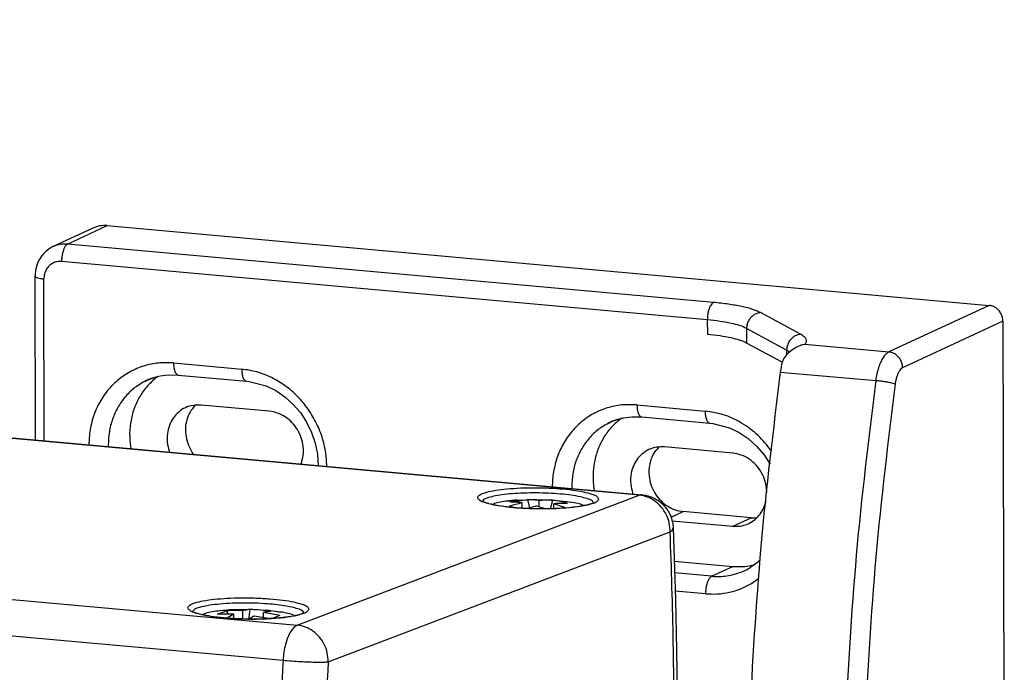
# Model space of a CAD drawing. Units: inches. Extents: x 5416 to 6676, y 2910 to 4530.
# Drawn here: x 6333 to 6366, y 4466 to 4488 of the extents above; entities that cross this region are included whole.
import ezdxf

# ---------------------------------------------------------------- set-up
doc = ezdxf.new("R2010")
doc.units = ezdxf.units.IN

# ---------------------------------------------------------------- blocks, each defined once
blk = doc.blocks.new('01_ECchain', base_point=(5916.68, 4474.279))
at = {"color": 124, "linetype": 'Continuous'}
for p, q in [((6447.911, 4506.947), (6096.169, 4538.749)), ((6073.271, 4530.051), (6425.013, 4498.249)), ((6072.314, 4527.701), (6424.056, 4495.899)), ((6409.635, 4523.759), (6412.292, 4524.99)), ((6452.874, 4519.85), (6409.635, 4523.759)), ((6452.467, 4518.682), (6409.229, 4522.591)), ((6408.069, 4510.592), (6408.045, 4521.426)), ((6471.341, 4519.651), (6464.628, 4516.539)), ((6458.711, 4517.718), (6456.028, 4519.167)), ((6452.467, 4518.682), (6452.469, 4517.703)), ((6457.779, 4516.664), (6455.095, 4518.113)), ((6455.095, 4518.113), (6455.098, 4517.134)), ((6472.256, 4518.591), (6465.542, 4515.478)), ((6459.001, 4517.048), (6464.628, 4516.539)), ((6457.779, 4516.664), (6457.779, 4516.348)), ((6457.971, 4516.535), (6457.926, 4516.572)), ((6416.726, 4515.799), (6421.289, 4515.387)), ((6457.354, 4515.193), (6463.743, 4514.616)), ((6447.757, 4512.994), (6452.32, 4512.581)), ((6411.092, 4511.065), (6411.043, 4510.323)), ((6412.357, 4510.307), (6412.364, 4510.204)), ((6426.999, 4508.881), (6426.947, 4509.631)), ((6456.763, 4509.888), (6456.636, 4510.081)), ((6442.122, 4508.259), (6442.074, 4507.518)), ((6425.013, 4498.249), (6447.911, 4506.947)), ((6443.387, 4507.501), (6443.395, 4507.398)), ((6450.039, 4505.482), (6450.841, 4505.853)), ((6454.178, 4504.873), (6455.404, 4505.441)), ((6427.084, 4495.795), (6449.982, 4504.493)), ((6452.754, 4501.519), (6450.28, 4501.742)), ((6452.754, 4501.519), (6454.184, 4502.182)), ((6455.429, 4501.043), (6455.913, 4501.388)), ((6452.347, 4500.351), (6450.316, 4500.535))]:
    blk.add_line(p, q, dxfattribs=at)
at = {"color": 4, "linetype": 'Continuous'}
for p, q in [((6096.348, 4538.776), (6448.09, 4506.974)), ((6411.329, 4524.827), (6408.673, 4523.595)), ((6412.292, 4524.99), (6471.341, 4519.651)), ((6408.387, 4523.432), (6408.253, 4523.334)), ((6408.518, 4523.515), (6408.387, 4523.432)), ((6408.652, 4523.585), (6408.518, 4523.515)), ((6408.673, 4523.595), (6408.652, 4523.585)), ((6407.812, 4522.845), (6407.728, 4522.704)), ((6407.891, 4522.959), (6407.812, 4522.845)), ((6407.906, 4522.98), (6407.891, 4522.959)), ((6408.013, 4523.106), (6407.906, 4522.98)), ((6408.128, 4523.225), (6408.013, 4523.106)), ((6408.179, 4523.27), (6408.128, 4523.225)), ((6408.253, 4523.334), (6408.179, 4523.27)), ((6407.503, 4522.095), (6407.478, 4521.949)), ((6407.543, 4522.252), (6407.503, 4522.095)), ((6407.593, 4522.407), (6407.543, 4522.252)), ((6407.647, 4522.542), (6407.593, 4522.407)), ((6407.728, 4522.704), (6407.647, 4522.542)), ((6407.46, 4521.775), (6407.454, 4521.614)), ((6407.478, 4510.646), (6407.454, 4521.614)), ((6407.478, 4521.949), (6407.46, 4521.775)), ((6472.256, 4518.591), (6472.353, 4475.051)), ((6457.483, 4515.847), (6455.098, 4517.134)), ((6458.331, 4516.792), (6458.227, 4516.728)), ((6458.345, 4516.8), (6458.331, 4516.792)), ((6458.411, 4516.836), (6458.345, 4516.8)), ((6458.437, 4516.849), (6458.411, 4516.836)), ((6458.509, 4516.885), (6458.437, 4516.849)), ((6458.543, 4516.901), (6458.509, 4516.885)), ((6458.59, 4516.921), (6458.543, 4516.901)), ((6458.651, 4516.946), (6458.59, 4516.921)), ((6458.674, 4516.955), (6458.651, 4516.946)), ((6458.747, 4516.981), (6458.674, 4516.955)), ((6458.759, 4516.985), (6458.747, 4516.981)), ((6458.838, 4517.009), (6458.759, 4516.985)), ((6458.867, 4517.017), (6458.838, 4517.009)), ((6458.974, 4517.043), (6458.867, 4517.017)), ((6459.001, 4517.048), (6458.974, 4517.043)), ((6457.701, 4516.255), (6457.574, 4516.071)), ((6457.753, 4516.319), (6457.701, 4516.255)), ((6457.773, 4516.341), (6457.753, 4516.319)), ((6457.853, 4516.425), (6457.773, 4516.341)), ((6457.887, 4516.459), (6457.853, 4516.425)), ((6457.941, 4516.509), (6457.887, 4516.459)), ((6458.095, 4516.635), (6457.941, 4516.509)), ((6458.128, 4516.66), (6458.095, 4516.635)), ((6458.227, 4516.728), (6458.128, 4516.66)), ((6457.536, 4516.003), (6457.517, 4515.966)), ((6457.555, 4516.038), (6457.536, 4516.003)), ((6457.574, 4516.071), (6457.555, 4516.038)), ((6415.319, 4514.789), (6415.564, 4514.862)), ((6415.564, 4514.862), (6415.747, 4514.913)), ((6415.704, 4514.901), (6415.582, 4514.823)), ((6415.747, 4514.913), (6415.821, 4514.927)), ((6415.821, 4514.927), (6416.189, 4514.973)), ((6416.189, 4514.973), (6416.387, 4515.003)), ((6416.387, 4515.003), (6417.045, 4514.993)), ((6417.045, 4514.993), (6421.608, 4514.58)), ((6415.295, 4514.782), (6415.319, 4514.789)), ((6421.608, 4514.58), (6421.798, 4514.55)), ((6421.798, 4514.55), (6422.931, 4514.258)), ((6422.931, 4514.258), (6423.569, 4513.946)), ((6423.569, 4513.946), (6424.171, 4513.538)), ((6424.171, 4513.538), (6424.724, 4513.044)), ((6423.137, 4512.57), (6418.573, 4512.983)), ((6424.724, 4513.044), (6425.217, 4512.474)), ((6425.217, 4512.474), (6425.636, 4511.839)), ((6446.852, 4512.121), (6447.219, 4512.168)), ((6447.219, 4512.168), (6447.417, 4512.198)), ((6447.417, 4512.198), (6448.075, 4512.187)), ((6448.075, 4512.187), (6452.639, 4511.775)), ((6425.636, 4511.839), (6425.972, 4511.152)), ((6446.168, 4511.918), (6446.326, 4511.976)), ((6446.326, 4511.976), (6446.35, 4511.983)), ((6446.35, 4511.983), (6446.595, 4512.057)), ((6446.595, 4512.057), (6446.778, 4512.107)), ((6446.735, 4512.096), (6446.613, 4512.017)), ((6446.778, 4512.107), (6446.852, 4512.121)), ((6452.639, 4511.775), (6452.829, 4511.745)), ((6452.829, 4511.745), (6453.962, 4511.453)), ((6425.972, 4511.152), (6426.217, 4510.429)), ((6453.962, 4511.453), (6454.599, 4511.14)), ((6454.599, 4511.14), (6455.201, 4510.733)), ((6413.842, 4510.2), (6413.87, 4510.068)), ((6426.217, 4510.429), (6426.366, 4509.687)), ((6455.201, 4510.733), (6455.755, 4510.239)), ((6455.755, 4510.239), (6456.248, 4509.669)), ((6426.366, 4509.687), (6426.416, 4508.943)), ((6454.167, 4509.765), (6449.604, 4510.177)), ((6456.248, 4509.669), (6456.667, 4509.033)), ((6447.463, 4507.102), (6447.489, 4507.028)), ((6448.09, 4506.974), (6448.101, 4506.972)), ((6448.101, 4506.972), (6448.151, 4506.967)), ((6448.151, 4506.967), (6448.228, 4506.957)), ((6448.228, 4506.957), (6448.32, 4506.941)), ((6448.32, 4506.941), (6448.36, 4506.933)), ((6448.36, 4506.933), (6448.41, 4506.921)), ((6448.41, 4506.921), (6448.5, 4506.898)), ((6448.5, 4506.898), (6448.561, 4506.881)), ((6448.561, 4506.881), (6448.641, 4506.854)), ((6448.641, 4506.854), (6448.678, 4506.841)), ((6448.678, 4506.841), (6448.75, 4506.813)), ((6448.75, 4506.813), (6448.818, 4506.784)), ((6448.818, 4506.784), (6448.85, 4506.769)), ((6448.85, 4506.769), (6448.987, 4506.7)), ((6448.987, 4506.7), (6449.017, 4506.683)), ((6449.017, 4506.683), (6449.084, 4506.644)), ((6449.084, 4506.644), (6449.145, 4506.605)), ((6449.145, 4506.605), (6449.178, 4506.583)), ((6449.178, 4506.583), (6449.227, 4506.549)), ((6449.227, 4506.549), (6449.256, 4506.528)), ((6449.256, 4506.528), (6449.331, 4506.47)), ((6449.331, 4506.47), (6449.354, 4506.451)), ((6449.354, 4506.451), (6449.405, 4506.407)), ((6449.405, 4506.407), (6449.513, 4506.305)), ((6449.513, 4506.305), (6449.545, 4506.272)), ((6449.545, 4506.272), (6449.563, 4506.253)), ((6449.563, 4506.253), (6449.612, 4506.199)), ((6449.612, 4506.199), (6449.648, 4506.157)), ((6449.648, 4506.157), (6449.676, 4506.123)), ((6449.676, 4506.123), (6449.722, 4506.064)), ((6449.722, 4506.064), (6449.738, 4506.043)), ((6449.738, 4506.043), (6449.786, 4505.975)), ((6449.786, 4505.975), (6449.82, 4505.923)), ((6449.82, 4505.923), (6449.841, 4505.889)), ((6449.841, 4505.889), (6449.853, 4505.87)), ((6449.853, 4505.87), (6449.889, 4505.808)), ((6449.889, 4505.808), (6449.906, 4505.777)), ((6449.906, 4505.777), (6449.93, 4505.73)), ((6449.93, 4505.73), (6449.956, 4505.68)), ((6449.956, 4505.68), (6449.966, 4505.657)), ((6449.966, 4505.657), (6450.017, 4505.541)), ((6455.404, 4505.441), (6450.841, 4505.853)), ((6450.017, 4505.541), (6450.025, 4505.52)), ((6450.025, 4505.52), (6450.061, 4505.419)), ((6450.061, 4505.419), (6450.069, 4505.397)), ((6450.069, 4505.397), (6450.098, 4505.302)), ((6450.098, 4505.302), (6450.102, 4505.285)), ((6450.102, 4505.285), (6450.121, 4505.213)), ((6450.114, 4505.24), (6454.178, 4504.873)), ((6450.121, 4505.213), (6450.134, 4505.153)), ((6450.134, 4505.153), (6450.138, 4505.134)), ((6450.138, 4505.134), (6450.152, 4505.06)), ((6450.152, 4505.06), (6450.159, 4505.01)), ((6450.159, 4505.01), (6450.161, 4504.999)), ((6450.161, 4504.999), (6450.166, 4504.957)), ((6450.166, 4504.957), (6450.181, 4504.78)), ((6455.734, 4505.437), (6455.788, 4505.442)), ((6450.181, 4504.78), (6450.181, 4504.767)), ((6450.181, 4504.767), (6450.333, 4499.976)), ((6450.257, 4502.537), (6454.184, 4502.182)), ((6455.25, 4502.214), (6455.638, 4502.308)), ((6455.817, 4502.438), (6455.51, 4502.214)), ((6455.846, 4502.461), (6455.817, 4502.438)), ((6455.891, 4502.504), (6455.846, 4502.461)), ((6455.995, 4502.61), (6455.891, 4502.504)), ((6454.743, 4501.803), (6455.13, 4501.982)), ((6455.091, 4501.962), (6455.148, 4501.99)), ((6455.341, 4502.099), (6455.325, 4502.088)), ((6455.51, 4502.214), (6455.341, 4502.099)), ((6450.333, 4499.976), (6450.403, 4496.581)), ((6450.403, 4496.581), (6450.444, 4493.17))]:
    blk.add_line(p, q, dxfattribs=at)
at = {"color": 1, "linetype": 'Continuous'}
for p, q in [((6458.227, 4516.728), (6458.288, 4516.765)), ((6414.743, 4514.539), (6415.137, 4514.723)), ((6415.137, 4514.723), (6415.295, 4514.782)), ((6418.191, 4512.983), (6418.156, 4512.949)), ((6445.773, 4511.733), (6446.168, 4511.918)), ((6416.432, 4509.908), (6416.458, 4509.834)), ((6418.006, 4509.768), (6418.063, 4509.689)), ((6449.221, 4510.177), (6449.187, 4510.143)), ((6425.267, 4509.037), (6425.272, 4509.048)), ((6444.873, 4507.394), (6444.901, 4507.262)), ((6456.454, 4507.118), (6456.451, 4507.242)), ((6440.011, 4506.633), (6440.036, 4506.626)), ((6456.377, 4506.481), (6456.39, 4506.537)), ((6455.13, 4501.982), (6455.091, 4501.962)), ((6455.158, 4501.996), (6455.13, 4501.982)), ((6455.176, 4502.005), (6455.158, 4501.996)), ((6455.325, 4502.088), (6455.176, 4502.005))]:
    blk.add_line(p, q, dxfattribs=at)
at = {"color": 7, "linetype": 'Continuous'}
for p, q in [((6437.596, 4506.459), (6437.386, 4506.532)), ((6437.389, 4506.515), (6437.391, 4506.494)), ((6437.684, 4506.428), (6437.596, 4506.459)), ((6437.696, 4506.424), (6437.684, 4506.428)), ((6437.801, 4506.392), (6437.696, 4506.424)), ((6437.833, 4506.383), (6437.801, 4506.392)), ((6437.843, 4506.38), (6437.833, 4506.383)), ((6437.958, 4506.35), (6437.843, 4506.38)), ((6438.005, 4506.338), (6437.958, 4506.35)), ((6438.053, 4506.327), (6438.005, 4506.338)), ((6438.133, 4506.309), (6438.053, 4506.327)), ((6438.059, 4506.326), (6438.121, 4506.354)), ((6438.24, 4506.287), (6438.133, 4506.309)), ((6438.282, 4506.279), (6438.24, 4506.287)), ((6438.342, 4506.267), (6438.282, 4506.279)), ((6438.382, 4506.26), (6438.342, 4506.267)), ((6438.526, 4506.235), (6438.382, 4506.26)), ((6438.692, 4506.209), (6438.526, 4506.235)), ((6438.966, 4506.542), (6439.572, 4506.6)), ((6439.296, 4506.492), (6440.431, 4506.651)), ((6439.572, 4506.6), (6440.011, 4506.633)), ((6440.036, 4506.626), (6440.469, 4506.645)), ((6440.076, 4506.07), (6440.08, 4506.43)), ((6440.431, 4506.651), (6440.552, 4506.092)), ((6440.469, 4506.645), (6440.767, 4506.652)), ((6440.767, 4506.652), (6441.04, 4506.652)), ((6441.04, 4506.652), (6441.318, 4506.646)), ((6441.21, 4506.168), (6441.215, 4506.589)), ((6441.318, 4506.646), (6441.633, 4506.631)), ((6441.633, 4506.631), (6441.665, 4506.63)), ((6441.665, 4506.63), (6441.994, 4506.617)), ((6441.958, 4506.037), (6442.119, 4506.609)), ((6441.994, 4506.617), (6442.171, 4506.607)), ((6442.171, 4506.607), (6442.276, 4506.609)), ((6442.192, 4506.044), (6442.196, 4506.378)), ((6442.978, 4506.104), (6442.196, 4506.378)), ((6442.276, 4506.609), (6442.422, 4506.585)), ((6442.422, 4506.585), (6442.592, 4506.566)), ((6442.592, 4506.566), (6443.066, 4506.519)), ((6443.066, 4506.519), (6443.307, 4506.489)), ((6444.225, 4506.251), (6444.054, 4506.219)), ((6444.15, 4506.282), (6444.216, 4506.249)), ((6444.288, 4506.264), (6444.225, 4506.251)), ((6444.324, 4506.272), (6444.288, 4506.264)), ((6444.38, 4506.285), (6444.324, 4506.272)), ((6444.46, 4506.305), (6444.38, 4506.285)), ((6444.491, 4506.313), (6444.46, 4506.305)), ((6444.534, 4506.325), (6444.491, 4506.313)), ((6444.58, 4506.338), (6444.534, 4506.325)), ((6444.608, 4506.346), (6444.58, 4506.338)), ((6444.685, 4506.372), (6444.608, 4506.346)), ((6444.731, 4506.388), (6444.685, 4506.372)), ((6444.752, 4506.397), (6444.731, 4506.388)), ((6444.791, 4506.413), (6444.752, 4506.397)), ((6444.825, 4506.429), (6444.791, 4506.413)), ((6444.898, 4506.443), (6444.825, 4506.429)), ((6438.817, 4506.191), (6438.692, 4506.209)), ((6438.912, 4506.178), (6438.817, 4506.191)), ((6439.01, 4506.166), (6438.912, 4506.178)), ((6439.11, 4506.154), (6439.01, 4506.166)), ((6439.7, 4506.097), (6439.11, 4506.154)), ((6439.652, 4506.1), (6439.174, 4506.197)), ((6439.773, 4506.091), (6439.7, 4506.097)), ((6439.832, 4506.086), (6439.773, 4506.091)), ((6439.95, 4506.078), (6439.832, 4506.086)), ((6440.044, 4506.072), (6439.95, 4506.078)), ((6440.19, 4506.064), (6440.044, 4506.072)), ((6440.312, 4506.057), (6440.19, 4506.064)), ((6440.434, 4506.052), (6440.312, 4506.057)), ((6440.916, 4506.189), (6440.404, 4506.053)), ((6440.558, 4506.047), (6440.434, 4506.052)), ((6440.744, 4506.04), (6440.558, 4506.047)), ((6440.831, 4506.038), (6440.744, 4506.04)), ((6440.993, 4506.034), (6440.831, 4506.038)), ((6441.142, 4506.032), (6440.993, 4506.034)), ((6441.599, 4506.031), (6441.062, 4506.22)), ((6441.329, 4506.031), (6441.142, 4506.032)), ((6441.492, 4506.03), (6441.329, 4506.031)), ((6441.705, 4506.032), (6441.492, 4506.03)), ((6441.863, 4506.035), (6441.705, 4506.032)), ((6442.017, 4506.039), (6441.863, 4506.035)), ((6442.141, 4506.042), (6442.017, 4506.039)), ((6442.288, 4506.048), (6442.141, 4506.042)), ((6442.466, 4506.056), (6442.288, 4506.048)), ((6442.568, 4506.061), (6442.466, 4506.056)), ((6442.698, 4506.069), (6442.568, 4506.061)), ((6442.953, 4506.086), (6442.698, 4506.069)), ((6442.978, 4506.104), (6442.75, 4506.072)), ((6443.249, 4506.112), (6442.953, 4506.086)), ((6443.353, 4506.123), (6443.249, 4506.112)), ((6443.405, 4506.128), (6443.353, 4506.123)), ((6443.455, 4506.134), (6443.405, 4506.128)), ((6443.505, 4506.139), (6443.455, 4506.134)), ((6443.604, 4506.151), (6443.505, 4506.139)), ((6443.883, 4506.19), (6443.604, 4506.151)), ((6443.945, 4506.2), (6443.883, 4506.19)), ((6444.013, 4506.211), (6443.945, 4506.2)), ((6444.054, 4506.219), (6444.013, 4506.211)), ((6417.983, 4499.152), (6418.191, 4499.087)), ((6417.986, 4499.131), (6417.985, 4499.144)), ((6418.191, 4499.087), (6418.269, 4499.06)), ((6418.269, 4499.06), (6418.291, 4499.053)), ((6418.291, 4499.053), (6418.386, 4499.023)), ((6418.386, 4499.023), (6418.397, 4499.02)), ((6418.397, 4499.02), (6418.553, 4498.978)), ((6418.656, 4498.954), (6418.725, 4498.986)), ((6420.044, 4499.224), (6419.561, 4499.175)), ((6419.669, 4498.978), (6420.282, 4499.211)), ((6420.468, 4499.253), (6420.044, 4499.224)), ((6420.282, 4499.211), (6420.352, 4498.991)), ((6420.803, 4499.269), (6420.468, 4499.253)), ((6420.759, 4498.694), (6420.763, 4498.986)), ((6421.101, 4499.276), (6420.803, 4499.269)), ((6421.127, 4499.276), (6421.101, 4499.276)), ((6421.369, 4499.285), (6421.127, 4499.276)), ((6421.567, 4499.285), (6421.369, 4499.285)), ((6421.369, 4498.668), (6421.376, 4499.219)), ((6421.732, 4499.3), (6421.567, 4499.285)), ((6422.067, 4499.271), (6421.732, 4499.3)), ((6421.765, 4498.66), (6421.863, 4499.298)), ((6423.131, 4499.222), (6422.067, 4499.271)), ((6422.74, 4498.748), (6422.745, 4499.095)), ((6423.836, 4498.89), (6422.745, 4499.095)), ((6423.247, 4499.214), (6423.131, 4499.222)), ((6423.901, 4499.129), (6423.247, 4499.214)), ((6423.52, 4499.183), (6423.901, 4499.129)), ((6425.203, 4498.975), (6425.28, 4499)), ((6425.28, 4499), (6425.326, 4499.017)), ((6425.326, 4499.017), (6425.347, 4499.025)), ((6425.347, 4499.025), (6425.386, 4499.041)), ((6425.386, 4499.041), (6425.421, 4499.057)), ((6425.421, 4499.057), (6425.493, 4499.072)), ((6418.553, 4498.978), (6418.601, 4498.967)), ((6418.601, 4498.967), (6418.638, 4498.958)), ((6418.638, 4498.958), (6418.728, 4498.938)), ((6418.728, 4498.938), (6418.823, 4498.918)), ((6418.823, 4498.918), (6418.86, 4498.91)), ((6418.86, 4498.91), (6418.898, 4498.903)), ((6418.898, 4498.903), (6418.963, 4498.891)), ((6418.963, 4498.891), (6419.122, 4498.863)), ((6419.122, 4498.863), (6419.274, 4498.839)), ((6419.274, 4498.839), (6419.32, 4498.833)), ((6419.32, 4498.833), (6419.386, 4498.823)), ((6419.386, 4498.823), (6419.46, 4498.813)), ((6419.46, 4498.813), (6419.538, 4498.803)), ((6419.538, 4498.803), (6419.642, 4498.79)), ((6419.642, 4498.79), (6420.183, 4498.734)), ((6420.183, 4498.734), (6420.31, 4498.724)), ((6420.31, 4498.724), (6420.427, 4498.715)), ((6420.684, 4498.946), (6420.32, 4498.723)), ((6420.427, 4498.715), (6420.581, 4498.704)), ((6420.581, 4498.704), (6420.698, 4498.697)), ((6420.698, 4498.697), (6420.846, 4498.689)), ((6420.846, 4498.689), (6420.937, 4498.684)), ((6420.937, 4498.684), (6421.03, 4498.68)), ((6421.03, 4498.68), (6421.18, 4498.674)), ((6421.18, 4498.674), (6421.339, 4498.669)), ((6421.339, 4498.669), (6421.488, 4498.665)), ((6421.488, 4498.665), (6421.674, 4498.661)), ((6421.674, 4498.661), (6421.799, 4498.66)), ((6422.053, 4498.822), (6421.789, 4498.66)), ((6421.799, 4498.66), (6421.987, 4498.659)), ((6421.987, 4498.659), (6422.149, 4498.659)), ((6423.075, 4498.685), (6422.132, 4498.862)), ((6422.149, 4498.659), (6422.274, 4498.66)), ((6422.274, 4498.66), (6422.459, 4498.663)), ((6422.459, 4498.663), (6422.55, 4498.665)), ((6422.55, 4498.665), (6422.703, 4498.67)), ((6422.703, 4498.67), (6422.823, 4498.674)), ((6422.823, 4498.674), (6422.943, 4498.679)), ((6422.943, 4498.679), (6423.12, 4498.687)), ((6423.12, 4498.687), (6423.283, 4498.696)), ((6423.283, 4498.696), (6423.548, 4498.715)), ((6423.836, 4498.89), (6423.336, 4498.7)), ((6423.548, 4498.715), (6423.792, 4498.736)), ((6423.792, 4498.736), (6423.897, 4498.746)), ((6423.897, 4498.746), (6424, 4498.757)), ((6424, 4498.757), (6424.133, 4498.772)), ((6424.133, 4498.772), (6424.478, 4498.819)), ((6424.478, 4498.819), (6424.565, 4498.833)), ((6424.565, 4498.833), (6424.608, 4498.84)), ((6424.608, 4498.84), (6424.809, 4498.877)), ((6424.754, 4498.922), (6424.842, 4498.884)), ((6424.809, 4498.877), (6424.883, 4498.893)), ((6424.883, 4498.893), (6424.92, 4498.901)), ((6424.92, 4498.901), (6424.975, 4498.914)), ((6424.975, 4498.914), (6425.022, 4498.925)), ((6425.022, 4498.925), (6425.055, 4498.933)), ((6425.055, 4498.933), (6425.087, 4498.942)), ((6425.087, 4498.942), (6425.129, 4498.953)), ((6425.129, 4498.953), (6425.175, 4498.967)), ((6425.175, 4498.967), (6425.203, 4498.975))]:
    blk.add_line(p, q, dxfattribs=at)
at = {"color": 4, "linetype": 'Continuous'}
for points in [[(6412.292, 4524.99), (6411.796, 4524.972), (6411.329, 4524.827)], [(6408.676, 4523.597), (6408.674, 4523.596), (6408.673, 4523.595)], [(6407.454, 4521.614), (6407.454, 4521.609), (6407.455, 4521.605)], [(6472.256, 4518.591), (6472.225, 4518.847), (6472.133, 4519.091), (6471.987, 4519.307), (6471.798, 4519.479), (6471.578, 4519.597), (6471.341, 4519.651)], [(6455.098, 4517.134), (6454.66, 4517.314), (6454.06, 4517.473), (6453.32, 4517.605), (6452.469, 4517.703)], [(6457.517, 4515.966), (6457.422, 4515.591), (6457.354, 4515.193)], [(6415.582, 4514.823), (6414.979, 4514.26), (6414.484, 4513.585), (6414.114, 4512.817), (6413.88, 4511.979), (6413.788, 4511.098), (6413.842, 4510.2)], [(6415.387, 4514.814), (6415.059, 4514.69), (6414.743, 4514.539)], [(6457.354, 4515.193), (6456.054, 4503.51), (6455.272, 4491.785)], [(6421.604, 4514.581), (6421.606, 4514.58), (6421.608, 4514.58)], [(6418.573, 4512.983), (6418.033, 4512.962), (6417.523, 4512.803), (6417.074, 4512.515), (6416.71, 4512.114), (6416.453, 4511.624), (6416.317, 4511.071), (6416.31, 4510.488), (6416.432, 4509.908)], [(6418.156, 4512.949), (6417.831, 4512.516), (6417.617, 4512.003), (6417.526, 4511.44), (6417.563, 4510.858), (6417.726, 4510.29), (6418.006, 4509.768)], [(6425.272, 4509.048), (6425.406, 4509.61), (6425.408, 4510.201), (6425.277, 4510.788), (6425.021, 4511.336), (6424.656, 4511.813), (6424.201, 4512.192), (6423.685, 4512.449), (6423.137, 4512.57)], [(6446.613, 4512.017), (6446.009, 4511.455), (6445.515, 4510.779), (6445.145, 4510.011), (6444.911, 4509.174), (6444.819, 4508.292), (6444.873, 4507.394)], [(6446.418, 4512.008), (6446.09, 4511.884), (6445.773, 4511.733)], [(6449.604, 4510.177), (6449.063, 4510.156), (6448.554, 4509.997), (6448.105, 4509.709), (6447.741, 4509.309), (6447.484, 4508.818), (6447.348, 4508.266), (6447.341, 4507.683), (6447.463, 4507.102)], [(6449.187, 4510.143), (6448.866, 4509.718), (6448.653, 4509.216), (6448.558, 4508.663), (6448.587, 4508.092), (6448.738, 4507.531), (6449.003, 4507.012), (6449.368, 4506.563), (6449.813, 4506.209), (6450.313, 4505.968), (6450.841, 4505.853)], [(6456.451, 4507.242), (6456.347, 4507.858), (6456.104, 4508.44), (6455.739, 4508.951), (6455.274, 4509.358), (6454.739, 4509.635), (6454.167, 4509.765)], [(6448.09, 4506.974), (6448.078, 4506.975), (6448.066, 4506.975)], [(6454.178, 4504.873), (6454.671, 4504.886), (6455.14, 4505.014), (6455.564, 4505.251), (6455.922, 4505.586), (6456.197, 4506.002), (6456.377, 4506.481)], [(6455.404, 4505.441), (6455.57, 4505.432), (6455.734, 4505.437)], [(6454.184, 4502.182), (6454.721, 4502.166), (6455.25, 4502.214)], [(6455.148, 4501.99), (6455.246, 4502.044), (6455.342, 4502.1)]]:
    blk.add_spline(points, degree=3, dxfattribs=at)
at = {"color": 124, "linetype": 'Continuous'}
for points in [[(6409.635, 4523.759), (6409.142, 4523.74), (6408.676, 4523.597)], [(6409.635, 4523.759), (6409.529, 4523.677), (6409.431, 4523.533), (6409.347, 4523.338), (6409.282, 4523.106), (6409.242, 4522.851), (6409.229, 4522.591)], [(6409.229, 4522.591), (6408.922, 4522.575), (6408.636, 4522.474), (6408.391, 4522.294), (6408.203, 4522.048), (6408.085, 4521.752), (6408.045, 4521.426)], [(6407.455, 4521.605), (6407.505, 4521.549), (6407.627, 4521.498), (6407.811, 4521.456), (6408.045, 4521.426)], [(6452.874, 4519.85), (6452.768, 4519.767), (6452.67, 4519.624), (6452.585, 4519.429), (6452.521, 4519.196), (6452.481, 4518.941), (6452.467, 4518.682)], [(6456.028, 4519.167), (6455.503, 4519.383), (6454.783, 4519.574), (6453.895, 4519.731), (6452.874, 4519.85)], [(6456.028, 4519.167), (6455.786, 4519.114), (6455.561, 4518.998), (6455.368, 4518.826), (6455.22, 4518.612), (6455.127, 4518.368), (6455.095, 4518.113)], [(6455.095, 4518.113), (6454.658, 4518.293), (6454.058, 4518.452), (6453.318, 4518.583), (6452.467, 4518.682)], [(6458.711, 4517.718), (6458.469, 4517.666), (6458.244, 4517.55), (6458.051, 4517.378), (6457.903, 4517.164), (6457.81, 4516.92), (6457.779, 4516.664)], [(6459.001, 4517.048), (6459.098, 4517.217), (6459.081, 4517.388), (6458.951, 4517.556), (6458.711, 4517.718)], [(6457.926, 4516.572), (6457.857, 4516.619), (6457.779, 4516.664)], [(6464.628, 4516.539), (6464.435, 4516.402), (6464.251, 4516.176), (6464.084, 4515.87), (6463.939, 4515.497), (6463.824, 4515.073), (6463.743, 4514.616)], [(6465.542, 4515.478), (6465.511, 4515.734), (6465.419, 4515.979), (6465.274, 4516.194), (6465.084, 4516.367), (6464.864, 4516.485), (6464.628, 4516.539)], [(6416.726, 4515.799), (6415.713, 4515.794), (6414.734, 4515.594), (6413.817, 4515.206), (6412.994, 4514.643), (6412.29, 4513.923), (6411.727, 4513.067), (6411.323, 4512.105), (6411.092, 4511.065)], [(6416.726, 4515.799), (6416.737, 4515.587), (6416.767, 4515.394), (6416.816, 4515.232), (6416.881, 4515.107), (6416.958, 4515.026), (6417.045, 4514.993)], [(6465.542, 4515.478), (6465.434, 4515.401), (6465.33, 4515.273), (6465.235, 4515.1), (6465.153, 4514.889), (6465.088, 4514.65), (6465.042, 4514.391)], [(6426.947, 4509.631), (6426.711, 4510.713), (6426.303, 4511.75), (6425.736, 4512.707), (6425.028, 4513.555), (6424.202, 4514.268), (6423.284, 4514.821), (6422.302, 4515.198), (6421.289, 4515.387)], [(6421.289, 4515.387), (6421.311, 4515.087), (6421.372, 4514.838), (6421.467, 4514.664), (6421.585, 4514.584)], [(6414.743, 4514.539), (6414.06, 4514.087), (6413.47, 4513.507), (6412.993, 4512.817), (6412.642, 4512.038), (6412.428, 4511.192), (6412.357, 4510.307)], [(6463.743, 4514.616), (6462.442, 4502.933), (6461.66, 4491.207)], [(6465.042, 4514.391), (6463.754, 4502.818), (6462.979, 4491.202)], [(6465.042, 4514.391), (6464.911, 4514.431), (6464.727, 4514.473), (6464.502, 4514.516), (6464.251, 4514.556), (6463.992, 4514.59), (6463.743, 4514.616)], [(6447.757, 4512.994), (6446.744, 4512.988), (6445.764, 4512.788), (6444.848, 4512.401), (6444.025, 4511.838), (6443.32, 4511.117), (6442.757, 4510.262), (6442.354, 4509.299), (6442.122, 4508.259)], [(6447.757, 4512.994), (6447.767, 4512.781), (6447.798, 4512.589), (6447.847, 4512.426), (6447.912, 4512.301), (6447.989, 4512.22), (6448.075, 4512.187)], [(6452.32, 4512.581), (6452.342, 4512.282), (6452.403, 4512.033), (6452.497, 4511.859), (6452.616, 4511.778)], [(6456.636, 4510.081), (6455.741, 4511.052), (6454.691, 4511.814), (6453.533, 4512.332), (6452.32, 4512.581)], [(6445.773, 4511.733), (6445.09, 4511.281), (6444.501, 4510.702), (6444.024, 4510.012), (6443.673, 4509.232), (6443.458, 4508.387), (6443.387, 4507.501)], [(6445.194, 4506.688), (6445.079, 4506.859), (6444.734, 4507.024), (6444.182, 4507.171), (6443.452, 4507.294), (6442.589, 4507.384), (6441.641, 4507.437), (6440.665, 4507.448), (6439.717, 4507.419), (6438.851, 4507.35), (6438.119, 4507.246), (6437.563, 4507.112), (6437.215, 4506.956), (6437.095, 4506.787), (6437.21, 4506.616), (6437.555, 4506.452), (6438.107, 4506.304), (6438.837, 4506.181), (6439.7, 4506.091), (6440.648, 4506.039), (6441.624, 4506.027), (6442.572, 4506.056), (6443.438, 4506.125), (6444.17, 4506.229), (6444.726, 4506.363), (6445.074, 4506.519), (6445.194, 4506.688)], [(6444.886, 4506.429), (6444.754, 4506.575), (6444.443, 4506.714), (6443.969, 4506.84), (6443.356, 4506.946), (6442.633, 4507.028), (6441.836, 4507.08), (6441.005, 4507.101), (6440.181, 4507.089), (6439.404, 4507.046), (6438.713, 4506.972), (6438.141, 4506.873), (6437.718, 4506.752)], [(6448.066, 4506.975), (6447.989, 4506.969), (6447.911, 4506.947)], [(6449.982, 4504.493), (6449.918, 4505.086), (6449.715, 4505.651), (6449.387, 4506.15), (6448.957, 4506.549), (6448.453, 4506.821), (6447.911, 4506.947)], [(6437.718, 4506.752), (6437.491, 4506.636), (6437.394, 4506.514)], [(6449.982, 4504.493), (6450.132, 4504.629), (6450.181, 4504.767)], [(6450.253, 4489.558), (6450.191, 4497.066), (6449.982, 4504.493)], [(6452.754, 4501.519), (6453.772, 4501.544), (6454.743, 4501.803)], [(6452.754, 4501.519), (6452.648, 4501.436), (6452.55, 4501.293), (6452.465, 4501.098), (6452.401, 4500.866), (6452.36, 4500.611), (6452.347, 4500.351)], [(6452.347, 4500.351), (6453.159, 4500.34), (6453.954, 4500.453), (6454.716, 4500.689), (6455.429, 4501.043)], [(6425.789, 4499.316), (6425.674, 4499.488), (6425.33, 4499.652), (6424.777, 4499.8), (6424.047, 4499.922), (6423.184, 4500.012), (6422.236, 4500.065), (6421.26, 4500.077), (6420.312, 4500.048), (6419.446, 4499.979), (6418.714, 4499.874), (6418.158, 4499.74), (6417.81, 4499.584), (6417.69, 4499.416), (6417.806, 4499.244), (6418.15, 4499.08), (6418.703, 4498.932), (6419.432, 4498.81), (6420.295, 4498.72), (6421.243, 4498.667), (6422.219, 4498.655), (6423.168, 4498.684), (6424.033, 4498.753), (6424.765, 4498.858), (6425.321, 4498.992), (6425.67, 4499.148), (6425.789, 4499.316)], [(6423.024, 4499.673), (6422.169, 4499.719), (6421.29, 4499.729), (6420.435, 4499.703), (6419.652, 4499.642), (6418.984, 4499.55), (6418.467, 4499.432), (6418.129, 4499.293), (6417.99, 4499.143)], [(6425.481, 4499.058), (6425.375, 4499.186), (6425.131, 4499.31), (6424.757, 4499.424), (6424.268, 4499.526), (6423.683, 4499.61), (6423.024, 4499.673)], [(6425.013, 4498.249), (6424.787, 4498.097), (6424.573, 4497.823), (6424.382, 4497.441), (6424.227, 4496.975), (6424.116, 4496.451), (6424.056, 4495.899)], [(6427.084, 4495.795), (6427.02, 4496.387), (6426.817, 4496.952), (6426.489, 4497.451), (6426.059, 4497.851), (6425.555, 4498.123), (6425.013, 4498.249)], [(6424.056, 4495.899), (6423.575, 4486.096), (6423.331, 4476.348)], [(6424.056, 4495.899), (6424.631, 4495.853), (6425.23, 4495.816), (6425.812, 4495.79), (6426.338, 4495.778), (6426.772, 4495.779), (6427.084, 4495.795)], [(6427.084, 4495.795), (6426.611, 4486.127), (6426.37, 4476.514)]]:
    blk.add_spline(points, degree=3, dxfattribs=at)
at = {"color": 7, "linetype": 'Continuous'}
for points in [[(6438.966, 4506.542), (6438.483, 4506.457), (6438.121, 4506.354)], [(6439.768, 4506.622), (6439.349, 4506.587), (6438.966, 4506.542)], [(6440.08, 4506.43), (6439.626, 4506.326), (6439.174, 4506.197)], [(6440.08, 4506.43), (6439.688, 4506.473), (6439.296, 4506.492)], [(6441.215, 4506.589), (6440.822, 4506.632), (6440.431, 4506.651)], [(6442.119, 4506.609), (6441.668, 4506.611), (6441.215, 4506.589)], [(6443.1, 4506.398), (6442.615, 4506.522), (6442.119, 4506.609)], [(6443.1, 4506.398), (6442.649, 4506.4), (6442.196, 4506.378)], [(6444.15, 4506.282), (6443.789, 4506.393), (6443.307, 4506.489)], [(6441.062, 4506.22), (6440.989, 4506.205), (6440.916, 4506.189)], [(6419.561, 4499.175), (6419.082, 4499.089), (6418.725, 4498.986)], [(6420.792, 4499.281), (6420.14, 4499.24), (6419.561, 4499.175)], [(6420.763, 4498.986), (6420.215, 4498.994), (6419.669, 4498.978)], [(6421.376, 4499.219), (6420.828, 4499.227), (6420.282, 4499.211)], [(6420.763, 4498.986), (6420.724, 4498.966), (6420.684, 4498.946)], [(6421.863, 4499.298), (6421.62, 4499.271), (6421.376, 4499.219)], [(6423.232, 4499.174), (6422.551, 4499.255), (6421.863, 4499.298)], [(6423.232, 4499.174), (6422.989, 4499.147), (6422.745, 4499.095)], [(6424.754, 4498.922), (6424.388, 4499.033), (6423.901, 4499.129)], [(6422.132, 4498.862), (6422.093, 4498.842), (6422.053, 4498.822)]]:
    blk.add_spline(points, degree=3, dxfattribs=at)

msp = doc.modelspace()

# ---------------------------------------------------------------- block references
at = {"xscale": 0.5, "yscale": 0.5, "zscale": 0.5}
msp.add_blockref('01_ECchain', (6087.945, 4455.62), dxfattribs=at)

doc.saveas('drawing.dxf')
